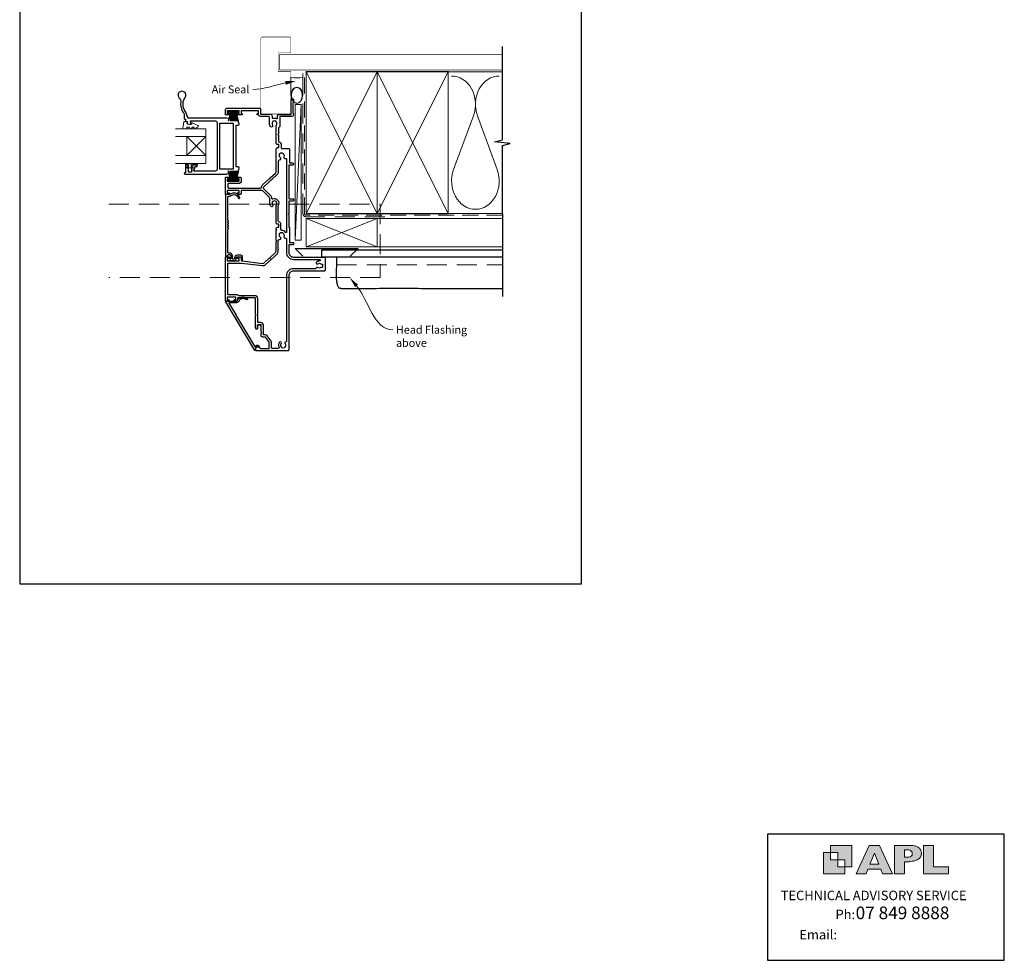
# Model space of a CAD drawing. Units: millimetres. Extents: x -161 to 1018, y -1602 to 568.
# Drawn here: x 394 to 1018, y -491 to 105 of the extents above; entities that cross this region are included whole.
import ezdxf

# ---------------------------------------------------------------- set-up
doc = ezdxf.new("R2010")
doc.units = ezdxf.units.MM
doc.header["$MEASUREMENT"] = 0
doc.linetypes.add('DASHED', pattern=[19.05, 12.7, -6.35])
doc.layers.get('Defpoints').update_dxf_attribs({"color": 1})
doc.layers.add('02747$0$APL Joinery', color=2, linetype='Continuous')
doc.layers.add('APL Joinery', color=2, linetype='Continuous')
doc.styles.add('Arial-Regular', font='arial.ttf')
doc.styles.add('General notes', font='arial.ttf', dxfattribs={"height": 3.5})
doc.styles.add('MtXpl_Arial_Narrow', font='ARIALN.TTF')

# ---------------------------------------------------------------- blocks, each defined once
blk = doc.blocks.new('9010331')
at = {"layer": 'APL Joinery', "color": 252}
for p, q in [((-6.5, 3.29), (-0.75, 1.75)), ((-2.21, 2.14), (-6.5, 2.14)), ((-0.75, 1.3), (-6.5, 1.3)), ((-0.75, 0.46), (-6.5, 0.46)), ((-0.75, 3.45), (-0.75, -3.45)), ((-0.75, 3.45), (-0.25, 3.45)), ((-0.5, 3.45), (-0.5, -3.45)), ((-0.25, 3.45), (-0.25, -3.45)), ((-0.75, -0.46), (-6.5, -0.46)), ((-0.75, -1.3), (-6.5, -1.3)), ((-0.75, -1.75), (-6.5, -3.29)), ((-2.21, -2.14), (-6.5, -2.14)), ((-0.25, -3.45), (-0.75, -3.45))]:
    blk.add_line(p, q, dxfattribs=at)
blk = doc.blocks.new('sealant')
at = {"layer": 'APL Joinery', "color": 9, "lineweight": 20}
blk.add_lwpolyline([(-10.46, -7), (0, -7, -0.106806), (0, 0), (-10.46, 0)], format="xyb", dxfattribs=at)
at = {"layer": 'APL Joinery', "color": 9, "lineweight": 20, "extrusion": (0, 0, -1)}
blk.add_ellipse((-10.46, -3.5), major_axis=(4.77, 0), ratio=0.733157, start_param=-1.570796, end_param=1.570796, dxfattribs=at)
at = {"layer": 'APL Joinery', "color": 7, "lineweight": 25}
blk.add_ellipse((-10.46, -3.5), major_axis=(-4.56, 0), ratio=0.728665, dxfattribs=at)

msp = doc.modelspace()

# ---------------------------------------------------------------- hatches: boundary and pattern name
at = {"layer": 'APL Joinery'}
h = msp.add_hatch(color=250, dxfattribs=at)
h.paths.add_polyline_path([(921.63, -432.06), (921.63, -418.54), (908.11, -418.54), (908.11, -423.05), (912.62, -423.05), (912.62, -427.55), (917.12, -427.55), (917.12, -432.06)])
h.paths.add_polyline_path([(917.12, -436.56), (903.61, -436.56), (903.61, -423.05), (908.11, -423.05), (908.11, -427.55), (912.62, -427.55), (912.62, -432.06), (917.12, -432.06)])
h = msp.add_hatch(color=250, dxfattribs=at)
h.paths.add_polyline_path([(924.33, -436.56), (930.61, -436.56), (931.77, -433.62), (939.84, -433.62), (941, -436.56), (947.31, -436.56), (939.12, -418.54), (932.51, -418.54)])
h.paths.add_polyline_path([(935.83, -423.39), (938.58, -430.4), (933.05, -430.4)], flags=16)
h.paths.add_polyline_path([(948.63, -436.56), (954.87, -436.56), (954.87, -428.87), (955.53, -428.86), (956.36, -428.88), (957.12, -428.84), (958.05, -428.82), (958.98, -428.74), (959.85, -428.59), (960.66, -428.43), (961.43, -428.24), (962.01, -428.03), (962.57, -427.81), (963.06, -427.56), (963.58, -427.25), (963.99, -427), (964.35, -426.65), (964.7, -426.31), (965.03, -425.86), (965.23, -425.51), (965.44, -425.05), (965.59, -424.56), (965.65, -424.18), (965.67, -423.91), (965.67, -423.66), (965.67, -423.29), (965.62, -422.75), (965.53, -422.28), (965.38, -421.85), (965.19, -421.44), (965, -421.06), (964.7, -420.66), (964.41, -420.34), (963.98, -419.97), (963.57, -419.66), (963.15, -419.42), (962.67, -419.2), (962.13, -419.01), (961.65, -418.85), (961.17, -418.73), (960.53, -418.61), (960.13, -418.56), (959.87, -418.54), (948.63, -418.54)])
h.paths.add_polyline_path([(954.87, -426.03), (954.87, -421.37), (957.57, -421.37, -1), (957.57, -426.03)], flags=16)
h.paths.add_polyline_path([(966.98, -436.56), (982.77, -436.56), (982.78, -432.07), (973.22, -432.07), (973.22, -418.54), (966.98, -418.54)])

# ---------------------------------------------------------------- linework, layer by layer
at = {"layer": '02747$0$APL Joinery'}
msp.add_lwpolyline([(499.05, 55.62, 2.21525), (495.33, 55.21, -0.248268), (496.28, 52.57, 0.192121), (497.86, 46.09, -0.155949), (498.51, 44.05), (498.51, 42.18, 0.414214), (498.88, 41.8), (499.26, 41.8), (499.25, 40.65, 0.414221), (499.45, 40.45), (500.3, 40.45), (500.3, 39.19, 0.364027), (500.46, 38.99), (501.81, 38.75), (502.64, 38.75, 0.493199), (502.84, 39.01), (502.44, 40.5, -0.49321), (502.63, 40.75), (518.26, 40.75, -0.414214), (519.26, 39.75), (519.26, 9.85, -0.41421), (518.26, 8.85), (504.89, 8.85, -0.414217), (504.39, 9.35), (504.39, 9.39, -0.227735), (504.57, 9.78, 0.227735), (505.14, 10.95), (505.14, 11.25, -0.414214), (505.64, 11.75), (506.39, 11.75, 0.414214), (506.59, 11.95), (506.59, 12.55, 0.414214), (506.39, 12.75), (503.29, 12.75, 0.414214), (503.09, 12.55), (503.09, 11.95, 0.414214), (503.29, 11.75), (503.64, 11.75, -0.414214), (503.84, 11.55), (503.84, 10.95, -0.414214), (503.64, 10.75), (503.29, 10.75, 0.414214), (503.09, 10.55), (503.09, 8.75, -0.414214), (502.59, 8.25), (501.59, 8.25, -0.414214), (501.09, 8.75), (501.09, 10.55, 0.414214), (500.89, 10.75), (500.54, 10.75, -0.414214), (500.34, 10.95), (500.34, 11.55, -0.414214), (500.54, 11.75), (500.89, 11.75, 0.414214), (501.09, 11.95), (501.09, 12.55, 0.414214), (500.89, 12.75), (499.46, 12.75, 0.414214), (499.26, 12.55), (499.26, 7.8), (498.88, 7.8, 1.000016), (498.88, 7.05), (525, 7.05, 0.049381), (525.51, 7.11), (531.17, 8.24, 0.357511), (533.26, 10.79), (533.26, 11.05, 0.419247), (532.75, 11.55), (531.46, 11.55), (531.46, 24.4), (531.06, 24.8), (531.46, 25.2), (531.46, 38.05), (532.76, 38.05, 0.414197), (533.26, 38.55), (533.26, 38.82, 0.357511), (531.17, 41.37), (525.51, 42.5, 0.051275), (524.98, 42.55), (501.12, 42.55, -0.324482), (500.65, 42.9), (499.76, 45.61, 0.075914), (499.08, 46.96, -0.317935)], format="xyb", close=True, dxfattribs=at)
msp.add_lwpolyline([(529.46, 10.2), (521.06, 10.2), (521.06, 39.41), (529.46, 39.4)], close=True, dxfattribs=at)
at = {"layer": 'APL Joinery', "color": 250, "lineweight": 5}
for p, q in [((572.68, 51.08), (568.68, -34.81)), ((681.76, 44.02), (669.2, 9.88)), ((696.84, 9.88), (684.29, 44.02))]:
    msp.add_line(p, q, dxfattribs=at)
at = {"layer": 'APL Joinery', "color": 8, "lineweight": 5}
for p, q in [((512.15, 30.76), (500.15, 18.76)), ((512.15, 18.76), (500.15, 30.76))]:
    msp.add_line(p, q, dxfattribs=at)
at = {"layer": 'APL Joinery', "color": 7, "lineweight": 20}
for p, q in [((500.15, 18.76), (500.15, 30.76)), ((512.15, 18.76), (512.15, 30.76))]:
    msp.add_line(p, q, dxfattribs=at)
at = {"layer": 'APL Joinery', "color": 142}
for p, q in [((1018.19, -411.34), (868.19, -411.34)), ((868.19, -411.34), (868.19, -491.34)), ((1018.19, -491.34), (1018.19, -411.34)), ((868.19, -491.34), (1018.19, -491.34))]:
    msp.add_line(p, q, dxfattribs=at)
at = {"layer": 'APL Joinery', "color": 7, "lineweight": 25, "const_width": 0.3}
msp.add_lwpolyline([(566.03, 45.15), (566.03, 71.95), (558.03, 71.95), (558.03, 83.95), (566.03, 83.95), (566.03, 92.95, 0.414214), (565.03, 93.95), (548.03, 93.95, 0.414214), (547.03, 92.95), (547.03, 45.15)], format="xyb", dxfattribs=at)
at = {"layer": 'APL Joinery', "color": 9, "ltscale": 0.7}
for points in [[(700.11, 70.95), (700.11, 87.95)], [(700.11, -18.05), (700.11, 25.2), (705.11, 26.45), (695.11, 27.45), (700.11, 28.7), (700.11, 70.95)]]:
    msp.add_lwpolyline(points, dxfattribs=at)
at = {"layer": 'APL Joinery', "color": 7, "lineweight": 25}
for points, const_width in [([(700.11, 82.95), (559.03, 82.95), (559.03, 72.95), (700.11, 72.95)], 0.4), ([(547.03, 45.15), (566.03, 45.15)], 0.3)]:
    msp.add_lwpolyline(points, dxfattribs=dict(at, const_width=const_width))
at = {"layer": 'APL Joinery', "color": 7, "linetype": 'DASHED', "lineweight": 13}
msp.add_lwpolyline([(625.68, -20.05), (575.68, -20.05, -0.414214), (573.68, -18.05), (573.68, 71.51)], format="xyb", dxfattribs=at)
at = {"layer": 'APL Joinery', "color": 8, "linetype": 'DASHED', "lineweight": 5, "ltscale": 0.8}
msp.add_lwpolyline([(700.11, -19.05), (575.68, -19.05, -0.414214), (574.68, -18.05), (574.68, 70.95)], format="xyb", dxfattribs=at)
at = {"layer": 'APL Joinery', "color": 7, "lineweight": 35, "const_width": 0.7}
for points in [[(575.68, -18.05), (575.68, 71.95), (620.68, 71.95), (620.68, -18.05)], [(620.68, -18.05), (620.68, 71.95), (665.68, 71.95), (665.68, -18.05)]]:
    msp.add_lwpolyline(points, close=True, dxfattribs=at)
at = {"layer": 'APL Joinery', "color": 250, "lineweight": 5}
for points in [[(575.68, -18.05), (620.68, 71.95)], [(575.68, 71.95), (620.68, -18.05)], [(620.68, -18.05), (665.68, 71.95)], [(620.68, 71.95), (665.68, -18.05)], [(665.68, 71.95), (700.11, 71.95)], [(665.68, -18.05), (700.11, -18.05)], [(620.68, -21.05), (700.11, -21.05)], [(620.68, -39.05), (700.11, -39.05)]]:
    msp.add_lwpolyline(points, dxfattribs=at)
at = {"layer": 'APL Joinery', "lineweight": 25}
msp.add_lwpolyline([(544.88, -90.69), (544.88, -88.75, -0.414214), (545.18, -88.45), (546.93, -88.45, -0.414214), (547.23, -88.75, 0.414214), (546.93, -88.45), (545.18, -88.45, 0.414214), (544.88, -88.75), (544.88, -90.69, -1.003431), (543.68, -90.69), (543.68, -82.64), (544.08, -82.24), (543.68, -81.84), (543.68, -71.94, 0.414214), (543.18, -71.44), (532.48, -71.44, 0.414214), (532.18, -71.74), (532.18, -72.44, -0.414214), (531.18, -73.44), (530.42, -73.44, -1), (530.43, -72.44), (531.18, -72.44), (531.18, -70.94), (525.68, -70.94), (525.68, -72.44), (526.43, -72.44, -1), (526.43, -73.44), (524.88, -73.44, -0.414214), (524.68, -73.24), (524.68, -45.64, -0.414214), (524.88, -45.44), (526.78, -45.44, -1), (526.78, -46.44), (525.68, -46.44), (525.68, -47.94), (533.38, -47.94), (533.38, -46.44), (532.28, -46.44, -1), (532.27, -45.44), (533.98, -45.44, -0.414214), (534.48, -45.94), (534.48, -47.5, 0.380306), (534.92, -48), (548.27, -49.57, 0.217658), (549.06, -49.31), (552.28, -46.37), (552.85, -46.4), (552.87, -45.83), (556.35, -42.65, 0.210698), (556.68, -41.91), (556.68, -35.83), (557.08, -35.43), (556.68, -35.03), (556.68, -28.61), (557.08, -28.21), (556.68, -27.81), (556.68, -27.69, -0.414221), (557.68, -26.69), (558.19, -26.69, 0.414214), (558.39, -26.49), (558.39, -24.89, 0.414214), (558.19, -24.69), (557.68, -24.69, -0.414214), (556.68, -23.69), (556.68, -12.85, -0.137773), (556.85, -12.43, 2.066), (554.46, -12.45, -1), (553.29, -13.39, -0.170571), (552.62, -11.49), (552.62, -8.36, 0.198917), (552.33, -7.65), (548.42, -3.74, 0.198908), (547.71, -3.44), (534.48, -3.44), (534.48, -5.44, -0.414214), (533.98, -5.94), (532.27, -5.94, -1), (532.28, -4.94), (533.38, -4.94), (533.38, -3.44), (525.68, -3.44), (525.68, -4.94), (526.78, -4.94, -1), (526.78, -5.94), (524.88, -5.94, -0.414214), (524.68, -5.74), (524.68, 4.85, -0.414214), (524.88, 5.05), (526.78, 5.05, -1), (526.78, 4.05), (525.68, 4.05), (525.68, 2.55), (533.38, 2.55), (533.38, 4.05), (532.28, 4.05, -1), (532.27, 5.05), (533.98, 5.05, -0.414214), (534.48, 4.55), (534.48, 2.15, -0.41421), (533.48, 1.15), (526.68, 1.15, 0.41421), (526.18, 0.65), (526.18, -1.34, 0.414214), (526.68, -1.84), (546.85, -1.84, 0.38742), (547.35, -1.39, -0.18671), (548.15, 0.23), (552.42, 4.13), (552.99, 4.1), (553.01, 4.67), (556.35, 7.72, 0.210681), (556.68, 8.45), (556.68, 22.8, -0.414185), (557.68, 23.8), (558.19, 23.8, 0.414214), (558.39, 24), (558.39, 25.6, 0.414214), (558.19, 25.8), (557.68, 25.8, -0.414214), (556.68, 26.8), (556.68, 37.65, -0.137773), (556.85, 38.07, 0.344012), (556.85, 39.94, -0.113915), (556.69, 40.28, 0.234546), (556.41, 40.63, 0.223785), (554.88, 40.63, 0.234546), (554.6, 40.28, -0.113915), (554.44, 39.94, 0.344012), (554.44, 38.07, -1), (553.12, 37.04, -0.167197), (552.45, 39), (552.45, 43.01, 0.414214), (551.95, 43.51), (546.83, 43.51, -0.293234), (545.65, 44.26, 0.293234), (545.19, 44.55), (544.98, 44.55, -1), (544.98, 45.4), (545.48, 45.4), (545.48, 47.2), (540.27, 47.2, -0.577044), (539.58, 47.2), (534.48, 47.2), (534.48, 45.4), (534.98, 45.4, -1), (534.98, 44.55), (532.27, 44.55, -1), (532.28, 45.56), (533.38, 45.56), (533.38, 47.06), (532.28, 47.06, -0.201513), (531.92, 47.2), (527.13, 47.2, -0.201513), (526.78, 47.06), (525.68, 47.06), (525.68, 45.56), (526.78, 45.56, -1), (526.78, 44.55), (524.88, 44.55, -0.414214), (524.68, 44.76), (524.68, 47.91, -0.414214), (525.68, 48.91), (546.08, 48.91, -0.414213), (546.78, 48.21), (546.78, 45.21, 0.414206), (547.08, 44.91), (553.14, 44.91, -0.414214), (554.14, 43.91), (554.14, 42.84, 0.471189), (554.77, 42.39, -0.155828), (556.89, 42.28, 0.525402), (557.57, 42.74), (557.57, 43.5, -0.414214), (558.97, 44.9), (565.98, 44.9, 0.414207), (566.28, 45.2), (566.28, 54.2, -1), (567.68, 54.2), (567.68, 52.53, -0.198912), (567.59, 52.32), (567.37, 52.09, 0.198912), (567.28, 51.88), (567.28, 45.83, 0.198912), (567.37, 45.62), (567.59, 45.39, -0.198912), (567.68, 45.18), (567.68, 44.5, -0.414207), (566.68, 43.5), (559.47, 43.5, 0.414214), (558.97, 43), (558.97, 37.21, -0.325933), (558.62, 36.74, 0.325933), (558.28, 36.26), (558.28, 32.45), (557.88, 32.05), (558.28, 31.65), (558.28, 27.58, 0.372927), (558.45, 27.39, -0.372927), (559.99, 25.6), (559.99, 23.7, 0.414214), (560.49, 23.2), (564.68, 23.2, -0.414234), (565.18, 22.7), (565.18, 14.46, 0.412921), (565.48, 14.15), (567.18, 14.15, -0.414124), (567.68, 13.65), (567.68, 13.25, -0.414303), (567.18, 12.75), (564.98, 12.75, 0.414214), (564.68, 12.45), (564.68, -8.25, 0.414214), (564.98, -8.55), (567.38, -8.55, -0.414214), (567.68, -8.85), (567.68, -9.75, -0.414214), (567.38, -10.05), (564.98, -10.05, 0.414214), (564.68, -10.35), (564.68, -18.02), (564.28, -18.42), (564.68, -18.82), (564.68, -26.5, 0.365285), (564.93, -26.8, -0.365285), (565.18, -27.09), (565.18, -36.04, 0.414124), (565.48, -36.34), (567.38, -36.35, -0.414124), (567.68, -36.65), (567.68, -37.45, -0.414303), (567.38, -37.75), (564.98, -37.74, 0.414303), (564.68, -38.04), (564.68, -42.55, 0.414214), (567.68, -45.55), (587.18, -45.55, -0.414214), (587.68, -46.05), (587.68, -53.95, -0.414214), (587.18, -54.45), (567.68, -54.45, 0.414214), (564.68, -57.45), (564.68, -104.45, -0.414214), (564.18, -104.95), (543.98, -104.95, -0.414214), (543.68, -104.65), (543.68, -103.5, -0.198932), (543.74, -103.36), (544.68, -102.41, -0.339361), (545.04, -102.36), (546.98, -103.48, 0.131586), (547.23, -103.55), (551.98, -103.55, 0.414214), (552.28, -103.25), (552.28, -99.87, 0.171886), (551.94, -98.93), (549.92, -96.43, 0.226221), (549.53, -96.25), (548.23, -96.25, -0.414214), (547.23, -95.25), (547.23, -93.75), (547.63, -93.35), (547.23, -92.95), (547.23, -88.75)], format="xyb", dxfattribs=at)
at = {"layer": 'APL Joinery', "color": 7, "lineweight": 15}
msp.add_lwpolyline([(568.68, 51.08), (568.68, -34.81), (572.68, -34.81), (572.68, 51.08)], close=True, dxfattribs=at)
at = {"layer": 'APL Joinery', "color": 252, "lineweight": 20}
msp.add_lwpolyline([(500.57, 36.76, 0.209102), (500.38, 36.68), (499.68, 35.92, -0.209102), (499.31, 35.76), (497.89, 35.76, -0.460762), (497.64, 36.05), (498.3, 40.25, -0.394143), (498.57, 40.46), (500.3, 40.31), (500.3, 38.76), (503.2, 38.76), (503.2, 39.26, -0.548683), (503.55, 39.49), (507.18, 37.79, -0.620757), (507.2, 37), (506.48, 36.63, -0.076756), (505.33, 35.81, -0.115673), (505.11, 35.76), (504.55, 35.76, -0.700996), (504.42, 36.11, 0.090479), (504.71, 36.46, 0.574104), (504.54, 36.76), (503.94, 36.76, 0.197721), (503.59, 36.62, -0.081084), (502.46, 35.81, -0.114797), (502.24, 35.76), (501.63, 35.76, -0.723229), (501.51, 36.12, 0.088694), (501.82, 36.45, 0.596286), (501.65, 36.76), (500.57, 36.76)], format="xyb", dxfattribs=at)
at = {"layer": 'APL Joinery', "color": 7, "lineweight": 20}
for points in [[(492.89, 35.76), (512.15, 35.76), (512.15, 30.76), (492.89, 30.76)], [(492.89, 18.76), (512.15, 18.76), (512.15, 13.76), (492.89, 13.76)]]:
    msp.add_lwpolyline(points, dxfattribs=at)
at = {"layer": 'APL Joinery', "lineweight": 25}
for points in [[(563.28, -29.72, -0.718221), (562.74, -29.9, 0.238654), (560.2, -28.67, -0.419049), (559.79, -28.27), (559.79, -24.89, 0.372927), (558.42, -23.31, -0.372927), (558.08, -22.91), (558.08, -13.24, -0.138975), (558.14, -13.03, 0.721707), (554.57, -8.78, -0.534765), (554.02, -8.4, 0.203094), (553.32, -6.66), (548.91, -2.25, -0.427543), (548.94, -0.95), (557.36, 6.74, 0.210699), (558.18, 8.59), (558.18, 15.48, -0.414205), (558.68, 15.98), (558.83, 15.98, 0.719683), (559.33, 17.49, -0.344012), (558.85, 19.3, 0.113915), (558.91, 19.67, -0.234546), (559.09, 20.08, -0.223785), (560.57, 20.48, -0.234546), (560.93, 20.21, 0.113915), (561.17, 19.92, -0.344012), (561.65, 18.11, 0.626213), (562.65, 16.97, -0.494523), (563.28, 16.49)], [(532.74, -8.09, 1), (533.69, -7.8, 0.545809), (527.23, -5.95), (525.16, -5.95, 0.414214), (524.66, -6.45), (524.66, -45.2, 0.668179), (525.09, -45.37), (526.32, -44.14, -0.198912), (526.67, -44), (527.06, -44, -0.391837), (528.05, -44.92, -0.156728), (527.54, -47.06, 0.584457), (527.97, -47.82), (529.87, -47.82, 0.326607), (531.3, -46.78, 0.090318), (531.41, -45.97, -0.429598), (531.91, -45.45), (534.46, -45.45), (534.46, -47.45, 1), (535.46, -47.45), (535.46, -45.45, 0.414214), (534.46, -44.45), (531.91, -44.45, 0.429598), (530.41, -46.03, -0.090318), (530.35, -46.47, -0.326607), (529.87, -46.82), (529.44, -46.82, -0.480965), (528.95, -46.21, 0.074995), (529.05, -44.84, 0.391837), (527.06, -43), (526.66, -43, -0.414214), (526.16, -42.5), (526.16, -27.72, 1), (526.16, -26.92), (526.16, -26.22, 1), (526.16, -25.42), (526.16, -24.72, 1), (526.16, -23.92), (526.16, -23.22, 1), (526.16, -22.42), (526.16, -7.45, -0.414214), (526.66, -6.95), (527.23, -6.95, 0.18191), (527.89, -6.7, -0.545809)], [(584.3, -47.05, -0.951439), (584.3, -48.05, 0.200006), (582.14, -48.85, 0.858739), (583.23, -49.86, -0.352819), (585.14, -49.86, 0.184068), (585.65, -50.02, -0.431196), (586.18, -50.52), (586.18, -51.81, -0.495641), (585.8, -52.1, 0.24139), (585.14, -52.23, -0.352396), (583.23, -52.23, 0.530818), (582.06, -52.59, -0.329829), (581.58, -52.95), (567.68, -52.95, 0.414214), (563.18, -57.45), (563.18, -98.86, -0.360026), (562.77, -99.35, 0.567907), (562.36, -100.48, -0.355784), (562.36, -102.41, 0.124226), (562.22, -102.72, -0.241466), (561.94, -103.08, -0.220371), (560.42, -103.08, -0.241466), (560.14, -102.72, 0.124226), (560, -102.41, -0.355784), (560, -100.48, 1), (558.91, -99.6, 0.291958), (558.55, -102.73, -0.553926), (558.1, -103.45), (554.18, -103.45, -0.414214), (553.68, -102.95), (553.68, -99.87, 0.171886), (553.03, -98.05), (551.01, -95.55, 0.226221), (549.53, -94.85), (548.93, -94.85, -0.414214), (548.63, -94.55), (548.63, -88.75, 0.414214), (546.93, -87.05), (545.38, -87.05, -0.414214), (545.08, -86.75), (545.08, -71.94, 0.414214), (543.18, -70.04), (532.94, -70.04, -0.267949), (532.51, -69.79, 0.267949), (532.08, -69.54), (526.58, -69.54, -0.414214), (526.08, -69.04), (526.08, -49.84, -0.414214), (526.58, -49.34), (534.1, -49.34, -0.029293), (534.69, -49.38), (548.1, -50.96, 0.217658), (550, -50.35), (557.3, -43.69, 0.210698), (558.08, -41.91), (558.08, -35, -0.414205), (558.58, -34.5), (558.67, -34.5, 0.793659), (559.33, -33.01, -0.344012), (558.85, -31.2, 0.113915), (558.91, -30.83, -0.234546), (559.09, -30.42, -0.223785), (560.57, -30.02, -0.234546), (560.93, -30.29, 0.113915), (561.17, -30.58, -0.344012), (561.66, -32.39, 0.5992), (562.58, -33.54, -0.470311), (563.18, -34.03), (563.18, -42.55, 0.414214), (567.68, -47.05)], [(524.81, -73.89, -0.582665), (525.03, -73.51), (531.52, -73.51, 0.278118), (531.97, -73.25, -0.455368), (538.35, -71.75, -1), (537.77, -72.56, 0.455368), (532.85, -73.71, -0.278118), (531.52, -74.51), (527.02, -74.51, 0.582665), (526.81, -74.89), (530.65, -81.3, -1), (531.06, -81.98), (543.09, -102.09, 0.488211), (543.88, -102.19), (544.56, -101.51, -0.339656), (545.16, -101.43), (545.82, -101.81, -1), (545.47, -102.42), (544.94, -102.11), (543.68, -103.37), (543.68, -104.68, -0.761028), (543.31, -104.78)]]:
    msp.add_lwpolyline(points, format="xyb", close=True, dxfattribs=at)
at = {"layer": 'APL Joinery', "color": 252, "lineweight": 20}
msp.add_lwpolyline([(506.84, 13.5), (506.84, 12.75), (502.83, 12.75), (502.83, 11.55), (503.58, 11.55), (503.58, 10.95), (500.48, 10.95), (500.48, 11.55), (501.23, 11.55), (501.23, 12.75), (499.28, 12.75), (499.28, 13.5, -1), (499.78, 13.5), (502.83, 13.5, -1), (503.33, 13.5), (504, 13.5, -1), (504.5, 13.5), (505.17, 13.5, -1), (505.67, 13.5), (506.34, 13.5, -1)], format="xyb", close=True, dxfattribs=at)
at = {"layer": 'APL Joinery', "color": 8, "linetype": 'DASHED', "lineweight": 5}
msp.add_lwpolyline([(450.74, -12.06), (622.68, -12.06), (622.68, -58.45), (450.74, -58.45)], dxfattribs=at)
at = {"layer": 'APL Joinery', "color": 9}
msp.add_lwpolyline([(700.11, -18.05), (700.11, -70.55)], dxfattribs=at)
at = {"layer": 'APL Joinery', "color": 7, "lineweight": 20}
msp.add_lwpolyline([(575.68, -21.05), (620.68, -21.05), (620.68, -39.05), (575.68, -39.05)], close=True, dxfattribs=at)
at = {"layer": 'APL Joinery', "color": 8, "lineweight": 5}
for points in [[(575.68, -21.05), (620.68, -39.05)], [(620.68, -21.05), (575.68, -39.05)]]:
    msp.add_lwpolyline(points, dxfattribs=at)
at = {"layer": 'APL Joinery', "color": 7, "lineweight": 30}
for points in [[(573.68, -45.05), (568.68, -40.05), (608.68, -40.05), (603.68, -45.05)], [(595.04, -45.55), (595.03, -47.56), (595, -49.24), (594.96, -50.63), (594.91, -51.78), (594.85, -52.75), (594.8, -53.59), (594.75, -54.35), (594.72, -55.09), (594.7, -55.84), (594.7, -56.61), (594.71, -57.38), (594.74, -58.16), (594.79, -58.91), (594.85, -59.65), (594.92, -60.36), (595.01, -61.02), (595.11, -61.64), (595.23, -62.2), (595.35, -62.72), (595.49, -63.19), (595.64, -63.6), (595.79, -63.97), (595.96, -64.29), (596.13, -64.56), (596.31, -64.79), (596.5, -64.97), (596.72, -65.12), (596.97, -65.23), (597.27, -65.32), (597.62, -65.38), (598.03, -65.43), (598.52, -65.47), (599.08, -65.49), (599.71, -65.51), (600.39, -65.53), (601.12, -65.54), (601.88, -65.54), (602.65, -65.54), (603.43, -65.55), (604.21, -65.55), (604.97, -65.55), (605.72, -65.55), (606.45, -65.55), (607.18, -65.55), (607.91, -65.55), (608.64, -65.55), (609.38, -65.55), (610.12, -65.55), (610.89, -65.55), (611.7, -65.54), (612.56, -65.54), (613.52, -65.53), (614.58, -65.52), (615.78, -65.51), (617.13, -65.49), (618.67, -65.46), (620.39, -65.42), (622.29, -65.38), (624.32, -65.34), (626.44, -65.3), (628.63, -65.26), (630.84, -65.23), (633.03, -65.21), (635.18, -65.2), (637.25, -65.21), (639.25, -65.23), (641.19, -65.26), (643.09, -65.3), (644.96, -65.34), (646.82, -65.38), (648.68, -65.42), (650.55, -65.46), (652.45, -65.49), (654.38, -65.51), (656.37, -65.52), (658.42, -65.53), (660.55, -65.54), (662.77, -65.54), (665.08, -65.55), (667.51, -65.55), (670.05, -65.55), (672.71, -65.55), (675.48, -65.55), (678.35, -65.55), (681.32, -65.55), (684.37, -65.55), (687.5, -65.55), (690.7, -65.55), (693.97, -65.55), (697.31, -65.55), (700.11, -65.55)]]:
    msp.add_lwpolyline(points, dxfattribs=at)
at = {"layer": 'APL Joinery', "color": 7, "lineweight": 25}
msp.add_lwpolyline([(700.11, -45.55), (585.68, -45.55), (585.68, -41.05), (700.11, -41.05)], dxfattribs=at)
at = {"layer": 'APL Joinery', "color": 7, "linetype": 'DASHED', "lineweight": 5}
msp.add_lwpolyline([(595.04, -50.55), (700.11, -50.55)], dxfattribs=at)
at = {"layer": 'APL Joinery', "color": 7, "lineweight": 9}
for points in [[(917.12, -436.56), (903.61, -436.56), (903.61, -423.05), (908.11, -423.05), (908.11, -427.55), (912.62, -427.55), (912.62, -432.06), (917.12, -432.06)], [(921.63, -432.06), (921.63, -418.54), (908.11, -418.54), (908.11, -423.05), (912.62, -423.05), (912.62, -427.55), (917.12, -427.55), (917.12, -432.06)], [(939.84, -433.62), (941, -436.56), (947.31, -436.56), (939.12, -418.54), (932.51, -418.54), (924.33, -436.56), (930.61, -436.56), (931.77, -433.62)], [(933.05, -430.4), (935.83, -423.39), (938.58, -430.4)], [(973.22, -418.54), (966.98, -418.54), (966.98, -436.56), (982.77, -436.56), (982.78, -432.07), (973.22, -432.07)]]:
    msp.add_lwpolyline(points, close=True, dxfattribs=at)
msp.add_lwpolyline([(959.87, -418.54), (948.63, -418.54), (948.63, -436.56), (954.87, -436.56), (954.87, -428.87), (955.53, -428.86), (956.36, -428.88), (957.12, -428.84), (958.05, -428.82), (958.98, -428.74), (959.85, -428.59), (960.66, -428.43), (961.43, -428.24), (962.01, -428.03), (962.57, -427.81), (963.06, -427.56), (963.58, -427.25), (963.99, -427), (964.35, -426.65), (964.7, -426.31), (965.03, -425.86), (965.23, -425.51), (965.44, -425.05), (965.59, -424.56), (965.65, -424.18), (965.67, -423.91), (965.67, -423.91), (965.67, -423.66), (965.67, -423.29), (965.62, -422.75), (965.53, -422.28), (965.38, -421.85), (965.19, -421.44), (965, -421.06), (964.7, -420.66), (964.41, -420.34), (963.98, -419.97), (963.57, -419.66), (963.15, -419.42), (962.67, -419.2), (962.13, -419.01), (961.65, -418.85), (961.17, -418.73), (960.53, -418.61), (960.13, -418.56), (959.87, -418.54), (959.67, -418.54)], dxfattribs=at)
msp.add_lwpolyline([(957.57, -421.37), (954.87, -421.37), (954.87, -426.03), (957.57, -426.03, 1)], format="xyb", close=True, dxfattribs=at)
at = {"layer": 'APL Joinery', "color": 250, "lineweight": 5}
for centre, start_param, end_param in [((667.94, 51.23), 1.158004, 3.141593), ((698.11, 51.23), 3.141593, 5.125182), ((683.02, 2.68), 4.299595, 6.283185)]:
    msp.add_ellipse(centre, major_axis=(0, -17.97), ratio=0.839632, start_param=start_param, end_param=end_param, dxfattribs=at)
at = {"layer": 'APL Joinery', "color": 250, "lineweight": 5, "extrusion": (0, 0, -1)}
msp.add_ellipse((683.02, 2.68), major_axis=(0, -17.97), ratio=0.839632, start_param=4.299595, end_param=6.283185, dxfattribs=at)
at = {"layer": 'APL Joinery', "color": 0, "linetype": 'ByBlock', "lineweight": 13}
for points, start_tangent, end_tangent in [([(562.7, 64.78), (541.88, 60.66)], (-0.980971, -0.194154), (-1, 0)), ([(607.69, -63.84), (630.66, -91.68)], (0.636424, -0.771339), (1, 0))]:
    msp.add_spline(points, degree=3, dxfattribs=dict(at, start_tangent=start_tangent, end_tangent=end_tangent))
at = {"layer": 'APL Joinery', "color": 0}
for points in [[(562.48, 65.93), (569.57, 66.14), (562.93, 63.64)], [(606.79, -64.59), (603.23, -58.45), (608.59, -63.1)]]:
    msp.add_solid(points, dxfattribs=at)
at = {"layer": 'Defpoints', "color": 8}
for p, q in [((394.19, 227.56), (394.19, -252.72)), ((750.19, -252.72), (750.19, 227.56)), ((394.19, -252.72), (750.19, -252.72))]:
    msp.add_line(p, q, dxfattribs=at)

# ---------------------------------------------------------------- block references
at = {"layer": 'APL Joinery', "xscale": -1.093034149430645, "yscale": 1.093034149430645, "zscale": 1.093034149430645, "rotation": 270}
msp.add_blockref('sealant', (573.68, 68.37), dxfattribs=at)
at = {"layer": 'APL Joinery', "xscale": -1, "rotation": 270}
msp.add_blockref('9010331', (529.65, 47.05), dxfattribs=at)
at = {"layer": 'APL Joinery', "lineweight": 25, "rotation": 270}
msp.add_blockref('9010331', (529.65, 2.67), dxfattribs=at)

# ---------------------------------------------------------------- texts
at = {"layer": 'APL Joinery', "color": 7}
for s, height, style, p in [('TECHNICAL ADVISORY SERVICE', 6, 'Arial-Regular', (876.48, -453.22)), ('Ph:', 6, 'MtXpl_Arial_Narrow', (911.22, -465.25)), (' 07 849 8888', 7.9998, 'MtXpl_Arial_Narrow', (921.53, -465.25)), ('Email:', 6, 'MtXpl_Arial_Narrow', (888.31, -478.06))]:
    msp.add_text(s, height=height, dxfattribs=dict(at, style=style)).set_placement(p)
at = {"layer": 'APL Joinery', "color": 3, "char_height": 5, "attachment_point": 1, "style": 'General notes'}
for s, insert, width in [('{\\C0;Air Seal}', (515.92, 63.21), 38.3679), ('{\\C7;Head Flashing above}', (632.66, -89.14), 45.5886)]:
    msp.add_mtext(s, dxfattribs=dict(at, insert=insert, width=width))

doc.saveas('drawing.dxf')
